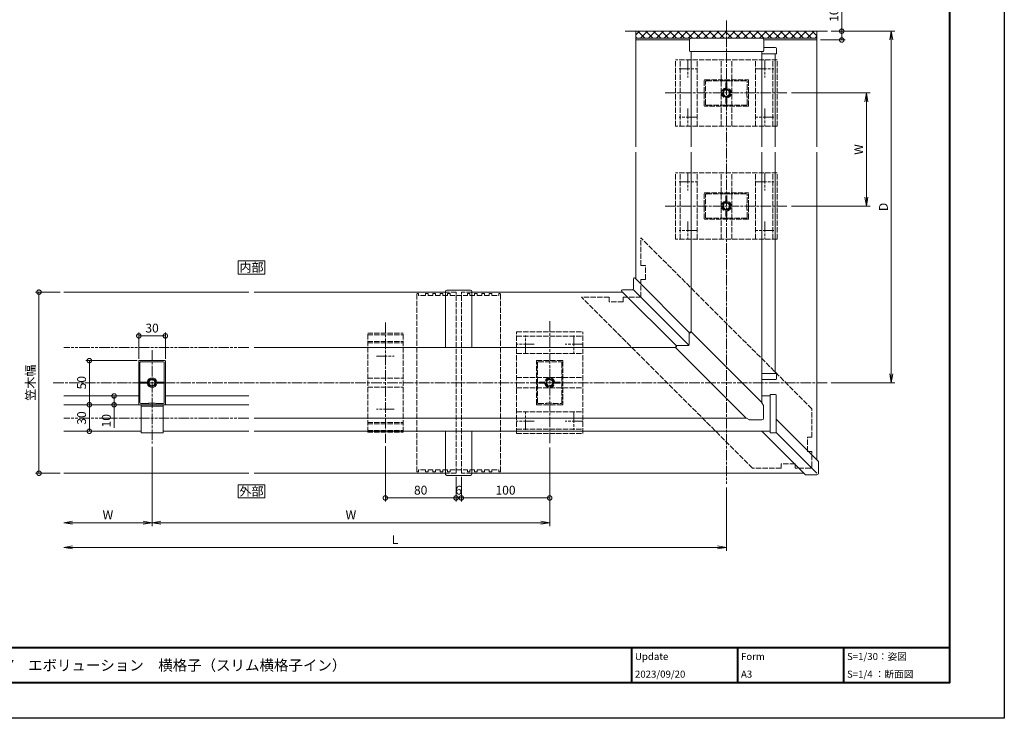
# Model space of a CAD drawing. Units: millimetres. Extents: x 0 to 1680, y 0 to 1188.
# Drawn here: x 566 to 1680, y 0 to 791 of the extents above; entities that cross this region are included whole.
import ezdxf
from ezdxf.enums import TextEntityAlignment as Align

# ---------------------------------------------------------------- set-up
doc = ezdxf.new("R2010")
doc.units = ezdxf.units.MM
for name, pattern in [('AM_ISO02W050', [7.5, 6, -1.5]), ('AM_ISO08W050', [18, 12, -1.5, 3, -1.5]), ('AM_ISO09W050', [22.5, 12, -1.5, 3, -1.5, 3, -1.5])]:
    doc.linetypes.add(name, pattern=pattern)
for name, color, linetype, lineweight in [('AM_0', 7, 'Continuous', 18), ('AM_1', 14, 'Continuous', 40), ('AM_11', 3, 'AM_ISO09W050', 9), ('AM_2', 40, 'Continuous', 9), ('AM_3', 6, 'AM_ISO02W050', 9), ('AM_5', 3, 'Continuous', 9), ('AM_7', 4, 'AM_ISO08W050', 9), ('AM_8', 1, 'Continuous', 9), ('BLOCK', 7, 'Continuous', 0)]:
    doc.layers.add(name, color=color, linetype=linetype, lineweight=lineweight)
doc.layers.add('AM_VIEWS', color=1, linetype='Continuous', lineweight=25, plot=False)
doc.styles.add('ゴシック', font='txt')
doc.dimstyles.new('VF$0', dxfattribs={"dimtxt": 10, "dimasz": 10, "dimexe": 4, "dimexo": 4, "dimgap": 2.5, "dimtad": 3, "dimdsep": 46, "dimtxsty": 'ゴシック', "dimblk": 'DOTSMALL', "dimcen": 0, "dimclrd": 256, "dimclre": 256, "dimclrt": 2, "dimadec": 0, "dimazin": 2, "dimtp": 0.1, "dimtm": 0.1, "dimtfac": 0.71, "dimtmove": 0, "dimatfit": 3, "dimldrblk": 'OPEN30', "dimfxl": 1, "dimtfill": 1, "dimtfillclr": 256, "dimlwd": -1, "dimlwe": -1, "dimarcsym": 0})

# ---------------------------------------------------------------- blocks, each defined once
blk = doc.blocks.new('A1枠（1：4）DL用 New')
at = {"layer": 'AM_1'}
for p, q in [((-194.5, -128.5), (194.5, -128.5)), ((104.5, -128.5), (104.5, -138.5)), ((134.5, -128.5), (134.5, -138.5)), ((164.5, -128.5), (164.5, -138.5))]:
    blk.add_line(p, q, dxfattribs=at)
blk.add_lwpolyline([(-194.5, -138.5), (-194.5, 138.5), (194.5, 138.5), (194.5, -138.5)], close=True, dxfattribs=at)
at = {"layer": 'AM_VIEWS'}
blk.add_lwpolyline([(-210, -148.5), (-210, 148.5), (210, 148.5), (210, -148.5)], close=True, dxfattribs=at)
at = {"layer": 'AM_0', "style": 'ゴシック'}
for s, p in [('Update', (105.5, -131)), ('Form', (135.5, -131)), ('S=1/30：姿図', (165.5, -131)), ('A3', (135.5, -136)), ('S=1/4 ：断面図', (165.5, -136))]:
    blk.add_text(s, height=2, dxfattribs=at).set_placement(p, align=Align.MIDDLE_LEFT)
blk = doc.blocks.new('楕円手すり90°コーナーカバー80')
at = {"layer": 'AM_0'}
for p, q in [((-41.8, 56.4), (-41.1, 57.1)), ((40, -22.5), (-39.6, 57.1)), ((-42.1, 43.1), (-42.1, 55.7)), ((-57.1, 41.1), (-56.4, 41.8)), ((22.5, -40), (-57.1, 39.6)), ((-43.1, 42.1), (-55.7, 42.1)), ((40.2, -22.7), (42, -26)), ((42.1, -40.1), (42.1, -26.5)), ((22.7, -40.2), (26, -42)), ((40.1, -42.1), (26.5, -42.1))]:
    blk.add_line(p, q, dxfattribs=at)
for centre, radius, start, end in [((-41.1, 55.7), 1, 45, 180), ((-40.4, 56.4), 1, 45, 135), ((-56.4, 40.4), 1, 135, 225), ((-55.7, 41.1), 1, 90, 225), ((-43.1, 43.1), 1, 270, 360), ((39.3, -23.2), 1, 28.6664, 45), ((39.3, -23.2), 1, 28.6664, 45), ((41.1, -26.5), 1, 360, 45), ((23.2, -39.3), 1, 225, 241.3337), ((23.2, -39.3), 1, 225, 241.3337), ((26.5, -41.1), 1, 225, 270), ((40.1, -40.1), 2, 270, 360)]:
    blk.add_arc(centre, radius, start, end, dxfattribs=at)
blk = doc.blocks.new('笠木90°コーナーカバー')
at = {"layer": 'AM_0'}
for p, q in [((-105.1, 106.1), (-105.1, 117.7)), ((-41.6, 56.6), (-103.4, 118.4)), ((-56.6, 41.6), (-118.3, 103.3)), ((-106.1, 105.1), (-117.7, 105.1)), ((-105.4, 105.4), (-42.4, 42.4)), ((104, -89), (56.5, -41.5)), ((89, -104), (40, -55)), ((56.3, -56.3), (102.5, -102.5)), ((104.3, -102.3), (104.3, -89.7)), ((102.3, -104.3), (89.7, -104.3))]:
    blk.add_line(p, q, dxfattribs=at)
at = {"layer": 'AM_0', "extrusion": (0, 0, -1)}
for centre, major_axis, start_param, end_param in [((-104.1, 117.7), (1, 0), 3.141593, 5.497787), ((-117.7, 104.1), (-1, 0), -0.785398, 1.570796), ((-106.1, 106.1), (1, 0), 0, 1.570796), ((103.3, -89.7), (1, 0), -0.785398, 0), ((89.7, -103.3), (1, 0), 1.570796, 2.356194), ((102.3, -102.3), (-2, 0), 3.141593, 4.712389)]:
    blk.add_ellipse(centre, major_axis=major_axis, ratio=0.9999, start_param=start_param, end_param=end_param, dxfattribs=at)
blk = doc.blocks.new('笠木コーナー連結材')
at = {"layer": 'AM_3'}
for p, q in [((-96.8, -29.6), (96.7, 163.9)), ((96.7, 132.8), (96.7, 163.9)), ((91.7, 132.8), (96.7, 132.8)), ((91.7, 116.8), (91.7, 132.8)), ((91.7, 116.8), (96.7, 116.8)), ((96.7, 96.7), (96.7, 116.8)), ((-29.6, -96.8), (163.9, 96.7)), ((96.7, 96.7), (116.8, 96.7)), ((116.8, 91.7), (116.8, 96.7)), ((116.8, 91.7), (132.8, 91.7)), ((132.8, 96.7), (163.9, 96.7)), ((132.8, 91.7), (132.8, 96.7)), ((-96.8, -61.8), (-96.8, -29.6)), ((-96.8, -61.8), (-91.8, -61.8)), ((-91.8, -77.8), (-91.8, -61.8)), ((-96.8, -77.8), (-91.8, -77.8)), ((-96.8, -95.3), (-96.8, -77.8)), ((-96.8, -95.3), (-95.3, -96.8)), ((-95.3, -96.8), (-77.8, -96.8)), ((-77.8, -96.8), (-77.8, -91.8)), ((-77.8, -91.8), (-61.8, -91.8)), ((-61.8, -96.8), (-61.8, -91.8)), ((-61.8, -96.8), (-29.6, -96.8))]:
    blk.add_line(p, q, dxfattribs=at)
blk = doc.blocks.new('笠木ジョイントカバー')
at = {"layer": 'AM_0'}
for p, q in [((-15, 40), (-15, 103.2)), ((13.3, 104.9), (-13.3, 104.9)), ((15, 40), (15, 103.2)), ((-15, -103.2), (-15, -55)), ((15, -103.2), (15, -55)), ((13.3, -104.9), (-13.3, -104.9))]:
    blk.add_line(p, q, dxfattribs=at)
at = {"layer": 'AM_0', "extrusion": (0, 0, -1)}
for centre, major_axis, start_param, end_param in [((-13.3, 103.2), (1.7, 0), 3.141593, 4.712389), ((13.3, 103.2), (1.7, 0), -1.570796, 0), ((-13.3, -103.2), (1.7, 0), 1.570796, 3.141593), ((13.3, -103.2), (-1.7, 0), 3.141593, 4.712389)]:
    blk.add_ellipse(centre, major_axis=major_axis, ratio=0.9999, start_param=start_param, end_param=end_param, dxfattribs=at)
blk = doc.blocks.new('笠木連結材')
at = {"layer": 'AM_3'}
for p, q in [((-47.5, -100.8), (-47.5, 100.8)), ((-45.5, 100.8), (-47.5, 100.8)), ((-45.5, 98.7), (-45.5, 100.8)), ((-37.4, 98.7), (-37.4, 100.8)), ((-34.4, 100.8), (-37.4, 100.8)), ((-34.4, 98.7), (-34.4, 100.8)), ((-29.2, 98.7), (-29.2, 100.8)), ((-26.2, 100.8), (-29.2, 100.8)), ((-26.2, 98.7), (-26.2, 100.8)), ((-21, 98.7), (-21, 100.8)), ((-18, 100.8), (-21, 100.8)), ((-18, 98.7), (-18, 100.8)), ((-12.8, 98.7), (-12.8, 100.8)), ((-9.8, 100.8), (-12.8, 100.8)), ((-9.8, 98.7), (-9.8, 100.8)), ((9.8, 98.7), (9.8, 100.8)), ((9.8, 100.8), (12.8, 100.8)), ((12.8, 98.7), (12.8, 100.8)), ((18, 98.7), (18, 100.8)), ((18, 100.8), (21, 100.8)), ((21, 98.7), (21, 100.8)), ((26.2, 98.7), (26.2, 100.8)), ((26.2, 100.8), (29.2, 100.8)), ((29.2, 98.7), (29.2, 100.8)), ((34.4, 98.7), (34.4, 100.8)), ((34.4, 100.8), (37.4, 100.8)), ((37.4, 98.7), (37.4, 100.8)), ((45.5, 98.7), (45.5, 100.8)), ((45.5, 100.8), (47.5, 100.8)), ((47.5, -100.8), (47.5, 100.8)), ((-37.4, 98.7), (-45.5, 98.7)), ((-29.2, 98.7), (-34.4, 98.7)), ((-21, 98.7), (-26.2, 98.7)), ((-12.8, 98.7), (-18, 98.7)), ((-9.8, 98.7), (9.8, 98.7)), ((12.8, 98.7), (18, 98.7)), ((21, 98.7), (26.2, 98.7)), ((29.2, 98.7), (34.4, 98.7)), ((37.4, 98.7), (45.5, 98.7)), ((-45.5, -100.8), (-45.5, -98.7)), ((-37.4, -98.7), (-45.5, -98.7)), ((-37.4, -100.8), (-37.4, -98.7)), ((-34.4, -100.8), (-34.4, -98.7)), ((-29.2, -98.7), (-34.4, -98.7)), ((-29.2, -100.8), (-29.2, -98.7)), ((-26.2, -100.8), (-26.2, -98.7)), ((-21, -98.7), (-26.2, -98.7)), ((-21, -100.8), (-21, -98.7)), ((-18, -100.8), (-18, -98.7)), ((-12.8, -98.7), (-18, -98.7)), ((-12.8, -100.8), (-12.8, -98.7)), ((-9.8, -100.8), (-9.8, -98.7)), ((-9.8, -98.7), (9.8, -98.7)), ((9.8, -100.8), (9.8, -98.7)), ((12.8, -100.8), (12.8, -98.7)), ((12.8, -98.7), (18, -98.7)), ((18, -100.8), (18, -98.7)), ((21, -100.8), (21, -98.7)), ((21, -98.7), (26.2, -98.7)), ((26.2, -100.8), (26.2, -98.7)), ((29.2, -100.8), (29.2, -98.7)), ((29.2, -98.7), (34.4, -98.7)), ((34.4, -100.8), (34.4, -98.7)), ((37.4, -100.8), (37.4, -98.7)), ((37.4, -98.7), (45.5, -98.7)), ((45.5, -100.8), (45.5, -98.7)), ((-45.5, -100.8), (-47.5, -100.8)), ((-34.4, -100.8), (-37.4, -100.8)), ((-26.2, -100.8), (-29.2, -100.8)), ((-18, -100.8), (-21, -100.8)), ((-9.8, -100.8), (-12.8, -100.8)), ((9.8, -100.8), (12.8, -100.8)), ((18, -100.8), (21, -100.8)), ((26.2, -100.8), (29.2, -100.8)), ((34.4, -100.8), (37.4, -100.8)), ((45.5, -100.8), (47.5, -100.8))]:
    blk.add_line(p, q, dxfattribs=at)
blk = doc.blocks.new('笠木固定金具')
at = {"layer": 'AM_3'}
for p, q in [((-20, 56), (20, 56)), ((-20, -56), (-20, 56)), ((20, -56), (20, 56)), ((-20, 54.3), (20, 54.3)), ((-20, 46.6), (20, 46.6)), ((-20, 45), (20, 45)), ((-20, 5), (20, 5)), ((-20, -5), (20, -5)), ((-20, -45), (20, -45)), ((-20, -46.6), (20, -46.6)), ((-20, -54.3), (20, -54.3)), ((-20, -56), (20, -56))]:
    blk.add_line(p, q, dxfattribs=at)
at = {"layer": 'AM_7'}
for p, q in [((0, 68), (0, -68)), ((-10, 30), (10, 30)), ((10, -30), (-10, -30))]:
    blk.add_line(p, q, dxfattribs=at)
blk = doc.blocks.new('_Open')
at = {"color": 0, "linetype": 'ByBlock', "lineweight": -2}
for p, q in [((-1, 0.17), (0, 0)), ((-1, -0.17), (0, 0)), ((0, 0), (-1, 0))]:
    blk.add_line(p, q, dxfattribs=at)
blk = doc.blocks.new('*D44')
at = {"layer": 'AM_5', "transparency": 16777216}
for p, q in [((1439, 708), (1528, 708)), ((1524, 698), (1524, 590)), ((1439, 580), (1528, 580))]:
    blk.add_line(p, q, dxfattribs=at)
at = {"layer": 'Defpoints', "color": 0, "transparency": 16777216}
for p in [(1435, 708), (1435, 580), (1524, 580)]:
    blk.add_point(p, dxfattribs=at)
at = {"layer": 'AM_5', "transparency": 16777216, "xscale": 10, "yscale": 10, "zscale": 10}
for p, rotation in [((1524, 708), 90), ((1524, 580), 270)]:
    blk.add_blockref('_Open', p, dxfattribs=dict(at, rotation=rotation))
at = {"layer": 'AM_5', "color": 2, "transparency": 16777216, "insert": (1516.5, 644), "char_height": 10, "attachment_point": 5, "rotation": 90, "style": 'ゴシック', "bg_fill": 3, "box_fill_scale": 1.1, "bg_fill_color": 256, "bg_fill_true_color": 13158600, "bg_fill_transparency": 0}
blk.add_mtext('W', dxfattribs=at)
blk = doc.blocks.new('_Open30')
at = {"color": 0, "linetype": 'ByBlock', "lineweight": -2}
for p, q in [((-1, 0.27), (0, 0)), ((0, 0), (-1, -0.27)), ((0, 0), (-1, 0))]:
    blk.add_line(p, q, dxfattribs=at)
blk = doc.blocks.new('*D45')
at = {"layer": 'AM_5', "transparency": 16777216}
for p, q in [((1484, 778), (1556, 778)), ((1552, 390), (1552, 768)), ((1484, 380), (1556, 380))]:
    blk.add_line(p, q, dxfattribs=at)
at = {"layer": 'Defpoints', "color": 0, "transparency": 16777216}
for p in [(1480, 778), (1552, 778), (1480, 380)]:
    blk.add_point(p, dxfattribs=at)
at = {"layer": 'AM_5', "transparency": 16777216, "xscale": 10, "yscale": 10, "zscale": 10}
for p, rotation in [((1552, 778), 90), ((1552, 380), 270)]:
    blk.add_blockref('_Open', p, dxfattribs=dict(at, rotation=rotation))
at = {"layer": 'AM_5', "color": 2, "transparency": 16777216, "insert": (1544.5, 579), "char_height": 10, "attachment_point": 5, "rotation": 90, "style": 'ゴシック', "bg_fill": 3, "box_fill_scale": 1.1, "bg_fill_color": 256, "bg_fill_true_color": 13158600, "bg_fill_transparency": 0}
blk.add_mtext('D', dxfattribs=at)
blk = doc.blocks.new('_DotSmall')
at = {"color": 0, "linetype": 'ByBlock', "const_width": 0.5}
blk.add_lwpolyline([(-0.0625, 0, 1), (0.0625, 0, 1)], format="xyb", close=True, dxfattribs=at)
blk = doc.blocks.new('*D46')
at = {"layer": 'AM_5', "transparency": 16777216}
for p, q in [((1059.5, 273.5), (1059.5, 245.5)), ((1065.5, 273.5), (1065.5, 245.5)), ((1059.5, 249.5), (1065.5, 249.5))]:
    blk.add_line(p, q, dxfattribs=at)
at = {"layer": 'Defpoints', "color": 0, "transparency": 16777216}
for p in [(1059.5, 277.5), (1065.5, 277.5)]:
    blk.add_point(p, dxfattribs=at)
at = {"layer": 'AM_5', "transparency": 16777216, "xscale": 10, "yscale": 10, "zscale": 10, "rotation": 180}
blk.add_blockref('_DotSmall', (1059.5, 249.5), dxfattribs=at)
at = {"layer": 'AM_5', "transparency": 16777216, "xscale": 10, "yscale": 10, "zscale": 10}
blk.add_blockref('_DotSmall', (1065.5, 249.5), dxfattribs=at)
at = {"layer": 'AM_5', "color": 2, "transparency": 16777216, "insert": (1062.5, 257), "char_height": 10, "attachment_point": 5, "style": 'ゴシック', "bg_fill": 3, "box_fill_scale": 1.1, "bg_fill_color": 256, "bg_fill_true_color": 13158600, "bg_fill_transparency": 0}
blk.add_mtext('6', dxfattribs=at)
at = {"layer": 'Defpoints', "color": 0, "transparency": 16777216}
blk.add_point((1065.5, 249.5), dxfattribs=at)
blk = doc.blocks.new('*D47')
at = {"layer": 'AM_5', "transparency": 16777216}
for p, q in [((979.5, 308), (979.5, 245.5)), ((1059.5, 273.5), (1059.5, 245.5)), ((1059.5, 249.5), (979.5, 249.5))]:
    blk.add_line(p, q, dxfattribs=at)
at = {"layer": 'Defpoints', "color": 0, "transparency": 16777216}
for p in [(979.5, 312), (1059.5, 277.5), (979.5, 249.5)]:
    blk.add_point(p, dxfattribs=at)
at = {"layer": 'AM_5', "transparency": 16777216, "xscale": 10, "yscale": 10, "zscale": 10, "rotation": 180}
blk.add_blockref('_DotSmall', (979.5, 249.5), dxfattribs=at)
at = {"layer": 'AM_5', "transparency": 16777216, "xscale": 10, "yscale": 10, "zscale": 10}
blk.add_blockref('_DotSmall', (1059.5, 249.5), dxfattribs=at)
at = {"layer": 'AM_5', "color": 2, "transparency": 16777216, "insert": (1019.5, 257), "char_height": 10, "attachment_point": 5, "style": 'ゴシック', "bg_fill": 3, "box_fill_scale": 1.1, "bg_fill_color": 256, "bg_fill_true_color": 13158600, "bg_fill_transparency": 0}
blk.add_mtext('80', dxfattribs=at)
blk = doc.blocks.new('*D48')
at = {"layer": 'AM_5', "transparency": 16777216}
for p, q in [((1165.5, 306.5), (1165.5, 245.5)), ((1065.5, 273.5), (1065.5, 245.5)), ((1065.5, 249.5), (1165.5, 249.5))]:
    blk.add_line(p, q, dxfattribs=at)
at = {"layer": 'Defpoints', "color": 0, "transparency": 16777216}
for p in [(1165.5, 310.5), (1065.5, 277.5), (1165.5, 249.5)]:
    blk.add_point(p, dxfattribs=at)
at = {"layer": 'AM_5', "transparency": 16777216, "xscale": 10, "yscale": 10, "zscale": 10, "rotation": 180}
blk.add_blockref('_DotSmall', (1065.5, 249.5), dxfattribs=at)
at = {"layer": 'AM_5', "transparency": 16777216, "xscale": 10, "yscale": 10, "zscale": 10}
blk.add_blockref('_DotSmall', (1165.5, 249.5), dxfattribs=at)
at = {"layer": 'AM_5', "color": 2, "transparency": 16777216, "insert": (1115.5, 257), "char_height": 10, "attachment_point": 5, "style": 'ゴシック', "bg_fill": 3, "box_fill_scale": 1.1, "bg_fill_color": 256, "bg_fill_true_color": 13158600, "bg_fill_transparency": 0}
blk.add_mtext('100', dxfattribs=at)
blk = doc.blocks.new('*D49')
at = {"layer": 'AM_5', "transparency": 16777216}
for p, q in [((715.5, 307.3), (715.5, 217.5)), ((1165.5, 306.5), (1165.5, 217.5)), ((725.5, 221.5), (1155.5, 221.5))]:
    blk.add_line(p, q, dxfattribs=at)
at = {"layer": 'Defpoints', "color": 0, "transparency": 16777216}
for p in [(715.5, 311.3), (1165.5, 310.5), (1165.5, 221.5)]:
    blk.add_point(p, dxfattribs=at)
at = {"layer": 'AM_5', "transparency": 16777216, "xscale": 10, "yscale": 10, "zscale": 10, "rotation": 180}
blk.add_blockref('_Open', (715.5, 221.5), dxfattribs=at)
at = {"layer": 'AM_5', "transparency": 16777216, "xscale": 10, "yscale": 10, "zscale": 10}
blk.add_blockref('_Open', (1165.5, 221.5), dxfattribs=at)
at = {"layer": 'AM_5', "color": 2, "transparency": 16777216, "insert": (940.5, 229), "char_height": 10, "attachment_point": 5, "style": 'ゴシック', "bg_fill": 3, "box_fill_scale": 1.1, "bg_fill_color": 256, "bg_fill_true_color": 13158600, "bg_fill_transparency": 0}
blk.add_mtext('W', dxfattribs=at)
blk = doc.blocks.new('*D39')
at = {"layer": 'AM_5', "transparency": 16777216}
for p, q in [((715.5, 307.3), (715.5, 217.5)), ((705.5, 221.5), (625.5, 221.5))]:
    blk.add_line(p, q, dxfattribs=at)
at = {"layer": 'Defpoints', "color": 0, "transparency": 16777216}
for p in [(715.5, 311.3), (615.5, 277.5), (615.5, 221.5)]:
    blk.add_point(p, dxfattribs=at)
at = {"layer": 'AM_5', "transparency": 16777216, "xscale": 10, "yscale": 10, "zscale": 10, "rotation": 180}
blk.add_blockref('_Open', (615.5, 221.5), dxfattribs=at)
at = {"layer": 'AM_5', "transparency": 16777216, "xscale": 10, "yscale": 10, "zscale": 10}
blk.add_blockref('_Open', (715.5, 221.5), dxfattribs=at)
at = {"layer": 'AM_5', "color": 2, "transparency": 16777216, "insert": (665.5, 229), "char_height": 10, "attachment_point": 5, "style": 'ゴシック', "bg_fill": 3, "box_fill_scale": 1.1, "bg_fill_color": 256, "bg_fill_true_color": 13158600, "bg_fill_transparency": 0}
blk.add_mtext('W', dxfattribs=at)
blk = doc.blocks.new('*D50')
at = {"layer": 'AM_5', "transparency": 16777216}
for p, q in [((1365.5, 261.5), (1365.5, 189.5)), ((1355.5, 193.5), (625.5, 193.5))]:
    blk.add_line(p, q, dxfattribs=at)
at = {"layer": 'Defpoints', "color": 0, "transparency": 16777216}
for p in [(615.5, 277.5), (1365.5, 265.5), (615.5, 193.5)]:
    blk.add_point(p, dxfattribs=at)
at = {"layer": 'AM_5', "transparency": 16777216, "xscale": 10, "yscale": 10, "zscale": 10, "rotation": 180}
blk.add_blockref('_Open', (615.5, 193.5), dxfattribs=at)
at = {"layer": 'AM_5', "transparency": 16777216, "xscale": 10, "yscale": 10, "zscale": 10}
blk.add_blockref('_Open', (1365.5, 193.5), dxfattribs=at)
at = {"layer": 'AM_5', "color": 2, "transparency": 16777216, "insert": (990.5, 201), "char_height": 10, "attachment_point": 5, "style": 'ゴシック', "bg_fill": 3, "box_fill_scale": 1.1, "bg_fill_color": 256, "bg_fill_true_color": 13158600, "bg_fill_transparency": 0}
blk.add_mtext('L', dxfattribs=at)
blk = doc.blocks.new('*D40')
at = {"layer": 'AM_5', "transparency": 16777216}
for p, q in [((611.5, 482.5), (583.5, 482.5)), ((587.5, 277.5), (587.5, 482.5)), ((611.5, 277.5), (583.5, 277.5))]:
    blk.add_line(p, q, dxfattribs=at)
at = {"layer": 'Defpoints', "color": 0, "transparency": 16777216}
for p in [(587.5, 482.5), (615.5, 482.5), (615.5, 277.5)]:
    blk.add_point(p, dxfattribs=at)
at = {"layer": 'AM_5', "transparency": 16777216, "xscale": 10, "yscale": 10, "zscale": 10}
for p, rotation in [((587.5, 482.5), 90), ((587.5, 277.5), 270)]:
    blk.add_blockref('_DotSmall', p, dxfattribs=dict(at, rotation=rotation))
at = {"layer": 'AM_5', "color": 2, "transparency": 16777216, "insert": (579.2, 380), "char_height": 10, "attachment_point": 5, "rotation": 90, "style": 'ゴシック', "bg_fill": 3, "box_fill_scale": 1.1, "bg_fill_color": 256, "bg_fill_true_color": 13158600, "bg_fill_transparency": 0}
blk.add_mtext('笠木幅', dxfattribs=at)
blk = doc.blocks.new('*D41')
at = {"layer": 'AM_5', "transparency": 16777216}
for p, q in [((698.5, 405), (640.5, 405)), ((644.5, 405), (644.5, 355)), ((694, 355), (640.5, 355))]:
    blk.add_line(p, q, dxfattribs=at)
at = {"layer": 'Defpoints', "color": 0, "transparency": 16777216}
for p in [(702.5, 405), (644.5, 355), (698, 355)]:
    blk.add_point(p, dxfattribs=at)
at = {"layer": 'AM_5', "transparency": 16777216, "xscale": 10, "yscale": 10, "zscale": 10}
for p, rotation in [((644.5, 405), 90), ((644.5, 355), 270)]:
    blk.add_blockref('_DotSmall', p, dxfattribs=dict(at, rotation=rotation))
at = {"layer": 'AM_5', "color": 2, "transparency": 16777216, "insert": (637, 380), "char_height": 10, "attachment_point": 5, "rotation": 90, "style": 'ゴシック', "bg_fill": 3, "box_fill_scale": 1.1, "bg_fill_color": 256, "bg_fill_true_color": 13158600, "bg_fill_transparency": 0}
blk.add_mtext('50', dxfattribs=at)
blk = doc.blocks.new('*D42')
at = {"layer": 'AM_5', "transparency": 16777216}
for p, q in [((694, 355), (640.5, 355)), ((644.5, 355), (644.5, 325)), ((693, 325), (640.5, 325))]:
    blk.add_line(p, q, dxfattribs=at)
at = {"layer": 'Defpoints', "color": 0, "transparency": 16777216}
for p in [(698, 355), (644.5, 325), (697, 325)]:
    blk.add_point(p, dxfattribs=at)
at = {"layer": 'AM_5', "transparency": 16777216, "xscale": 10, "yscale": 10, "zscale": 10}
for p, rotation in [((644.5, 355), 90), ((644.5, 325), 270)]:
    blk.add_blockref('_DotSmall', p, dxfattribs=dict(at, rotation=rotation))
at = {"layer": 'AM_5', "color": 2, "transparency": 16777216, "insert": (637, 340), "char_height": 10, "attachment_point": 5, "rotation": 90, "style": 'ゴシック', "bg_fill": 3, "box_fill_scale": 1.1, "bg_fill_color": 256, "bg_fill_true_color": 13158600, "bg_fill_transparency": 0}
blk.add_mtext('30', dxfattribs=at)
blk = doc.blocks.new('支柱\u300030x50')
at = {"layer": 'AM_0'}
for p, q in [((-15, 24.5), (-15, -24.5)), ((-14.5, 25), (14.5, 25)), ((-13.8, 22.6), (-13.8, 1.1)), ((-12.8, 23.6), (-4.1, 23.6)), ((-3.5, 23), (-4.1, 23.6)), ((-3.5, 23), (3.5, 23)), ((4.1, 23.6), (3.5, 23)), ((4.1, 23.6), (12.8, 23.6)), ((13.8, 1.1), (13.8, 22.6)), ((15, -24.5), (15, 24.5)), ((-5.8, 0.6), (-13.3, 0.6)), ((5.8, 0.6), (13.3, 0.6)), ((-13.8, -1.1), (-13.8, -22.6)), ((-5.8, -0.6), (-13.3, -0.6)), ((5.8, -0.6), (13.3, -0.6)), ((13.8, -22.6), (13.8, -1.1)), ((-14.5, -25), (14.5, -25)), ((-12.8, -23.6), (12.8, -23.6))]:
    blk.add_line(p, q, dxfattribs=at)
blk.add_circle((0, 0), 4.25, dxfattribs=at)
blk.add_circle((0, 0), 4.25, dxfattribs=at)
for centre, radius, start, end in [((-14.5, 24.5), 0.5, 90, 180), ((-12.8, 22.6), 1, 90, 180), ((12.8, 22.6), 1, 0, 90), ((14.5, 24.5), 0.5, 0, 90), ((-13.3, 1.1), 0.5, 180, 270), ((-5.8, 1.1), 0.5, 270, 349.3462), ((0, 0), 5.45, 10.6538, 169.3462), ((5.8, 1.1), 0.5, 190.6538, 270), ((13.3, 1.1), 0.5, 270, 0), ((-13.3, -1.1), 0.5, 90, 180), ((-5.8, -1.1), 0.5, 10.6538, 90), ((0, 0), 5.45, 190.6538, 349.3462), ((5.8, -1.1), 0.5, 90, 169.3462), ((13.3, -1.1), 0.5, 0, 90), ((-14.5, -24.5), 0.5, 180, 270), ((-12.8, -22.6), 1, 180, 270), ((12.8, -22.6), 1, 270, 0), ((14.5, -24.5), 0.5, 270, 0)]:
    blk.add_arc(centre, radius, start, end, dxfattribs=at)
blk = doc.blocks.new('支柱\u300030x50\u3000AM3')
at = {"layer": 'AM_3'}
for p, q in [((-15, -24.5), (-15, 24.5)), ((14.5, 25), (-14.5, 25)), ((-13.8, 1.1), (-13.8, 22.6)), ((-4.1, 23.6), (-12.8, 23.6)), ((-4.1, 23.6), (-3.5, 23)), ((3.5, 23), (-3.5, 23)), ((3.5, 23), (4.1, 23.6)), ((12.8, 23.6), (4.1, 23.6)), ((13.8, 22.6), (13.8, 1.1)), ((15, 24.5), (15, -24.5)), ((-5.8, 0.6), (-13.3, 0.6)), ((5.8, 0.6), (13.3, 0.6)), ((-13.8, -22.6), (-13.8, -1.1)), ((-5.8, -0.6), (-13.3, -0.6)), ((5.8, -0.6), (13.3, -0.6)), ((13.8, -1.1), (13.8, -22.6)), ((14.5, -25), (-14.5, -25)), ((12.8, -23.6), (-12.8, -23.6))]:
    blk.add_line(p, q, dxfattribs=at)
blk.add_circle((0, 0), 4.25, dxfattribs=at)
blk.add_circle((0, 0), 4.25, dxfattribs=at)
for centre, radius, start, end in [((-14.5, 24.5), 0.5, 90, 180), ((-12.8, 22.6), 1, 90, 180), ((12.8, 22.6), 1, 0, 90), ((14.5, 24.5), 0.5, 0, 90), ((-13.3, 1.1), 0.5, 180, 270), ((-5.8, 1.1), 0.5, 270, 349.3462), ((0, 0), 5.45, 10.6538, 169.3462), ((5.8, 1.1), 0.5, 190.6538, 270), ((13.3, 1.1), 0.5, 270, 0), ((-13.3, -1.1), 0.5, 90, 180), ((-5.8, -1.1), 0.5, 10.6538, 90), ((0, 0), 5.45, 190.6538, 349.3462), ((5.8, -1.1), 0.5, 90, 169.3462), ((13.3, -1.1), 0.5, 0, 90), ((-14.5, -24.5), 0.5, 180, 270), ((-12.8, -22.6), 1, 180, 270), ((12.8, -22.6), 1, 270, 0), ((14.5, -24.5), 0.5, 270, 0)]:
    blk.add_arc(centre, radius, start, end, dxfattribs=at)
blk = doc.blocks.new('*D43')
at = {"layer": 'AM_5', "transparency": 16777216}
for p, q in [((700.5, 407), (700.5, 437)), ((730.5, 407), (730.5, 437)), ((700.5, 433), (730.5, 433))]:
    blk.add_line(p, q, dxfattribs=at)
at = {"layer": 'Defpoints', "color": 0, "transparency": 16777216}
for p in [(730.5, 433), (700.5, 403), (730.5, 403)]:
    blk.add_point(p, dxfattribs=at)
at = {"layer": 'AM_5', "transparency": 16777216, "xscale": 10, "yscale": 10, "zscale": 10, "rotation": 180}
blk.add_blockref('_DotSmall', (700.5, 433), dxfattribs=at)
at = {"layer": 'AM_5', "transparency": 16777216, "xscale": 10, "yscale": 10, "zscale": 10}
blk.add_blockref('_DotSmall', (730.5, 433), dxfattribs=at)
at = {"layer": 'AM_5', "color": 2, "transparency": 16777216, "insert": (715.5, 440.5), "char_height": 10, "attachment_point": 5, "style": 'ゴシック', "bg_fill": 3, "box_fill_scale": 1.1, "bg_fill_color": 256, "bg_fill_true_color": 13158600, "bg_fill_transparency": 0}
blk.add_mtext('30', dxfattribs=at)
blk = doc.blocks.new('アンカープレートY')
at = {"layer": 'AM_3'}
for p, q in [((-57.5, -37.5), (-57.5, 37.5)), ((57.5, 37.5), (-57.5, 37.5)), ((-52.5, -37.5), (-52.5, 37.5)), ((-33, -37.5), (-33, 37.5)), ((-6, -37.5), (-6, 37.5)), ((6, -37.5), (6, 37.5)), ((33, -37.5), (33, 37.5)), ((52.5, -37.5), (52.5, 37.5)), ((57.5, -37.5), (57.5, 37.5)), ((57.5, -37.5), (-57.5, -37.5))]:
    blk.add_line(p, q, dxfattribs=at)
for radius in [4, 3.5]:
    blk.add_circle((0, 0), radius, dxfattribs=at)
at = {"layer": 'AM_7'}
for p, q in [((-43.5, 37.5), (-43.5, 17.5)), ((43.5, 37.5), (43.5, 17.5)), ((-53.5, 27.5), (-33.5, 27.5)), ((33.5, 27.5), (53.5, 27.5)), ((-69.5, 0), (69.5, 0)), ((-43.5, -17.5), (-43.5, -37.5)), ((43.5, -17.5), (43.5, -37.5)), ((-33.5, -27.5), (-53.5, -27.5)), ((53.5, -27.5), (33.5, -27.5))]:
    blk.add_line(p, q, dxfattribs=at)
blk = doc.blocks.new('V-1504平面')
at = {"layer": 'AM_0'}
for p, q in [((-12.5, -31.7), (-12.5, 0)), ((-12.5, 0), (12.5, 0)), ((12.5, 0), (12.5, -31.7)), ((-12.5, -1.5), (12.5, -1.5)), ((12.5, -31.7), (-12.5, -31.7))]:
    blk.add_line(p, q, dxfattribs=at)
blk = doc.blocks.new('横格子エンドキャップ')
at = {"layer": 'AM_0'}
for p, q in [((706.5, -2086.4), (700.5, -2086.4)), ((700.5, -2129.8), (700.5, -2086.4)), ((707.5, -2128.8), (707.5, -2087.4)), ((700.5, -2129.8), (706.5, -2129.8))]:
    blk.add_line(p, q, dxfattribs=at)
for centre, start, end in [((706.5, -2087.4), 0, 90), ((706.5, -2128.8), 270, 0)]:
    blk.add_arc(centre, 1, start, end, dxfattribs=at)
blk = doc.blocks.new('I-1031')
at = {"layer": 'AM_0'}
for p, q in [((905, -1482.7), (905, -1470.7)), ((987.4, -1468.7), (907, -1468.7)), ((989.4, -1482.7), (989.4, -1470.7)), ((988.4, -1483.7), (906, -1483.7))]:
    blk.add_line(p, q, dxfattribs=at)
for centre, radius, start, end in [((907, -1470.7), 2, 90, 180), ((987.4, -1470.7), 2, 0, 90), ((906, -1482.7), 1, 180, 270), ((988.4, -1482.7), 1, 270, 0)]:
    blk.add_arc(centre, radius, start, end, dxfattribs=at)
blk = doc.blocks.new('*D60')
at = {"layer": 'AM_5', "transparency": 16777216}
for p, q in [((696.5, 365), (668.5, 365)), ((672.5, 365), (672.5, 355)), ((697, 355), (668.5, 355)), ((672.5, 355), (672.5, 328.8))]:
    blk.add_line(p, q, dxfattribs=at)
at = {"layer": 'Defpoints', "color": 0, "transparency": 16777216}
for p in [(700.5, 365), (672.5, 355), (701, 355)]:
    blk.add_point(p, dxfattribs=at)
at = {"layer": 'AM_5', "transparency": 16777216, "xscale": 10, "yscale": 10, "zscale": 10}
for p, rotation in [((672.5, 365), 90), ((672.5, 355), 270)]:
    blk.add_blockref('_DotSmall', p, dxfattribs=dict(at, rotation=rotation))
at = {"layer": 'AM_5', "color": 2, "transparency": 16777216, "insert": (665, 336.9), "char_height": 10, "attachment_point": 5, "rotation": 90, "style": 'ゴシック', "bg_fill": 3, "box_fill_scale": 1.1, "bg_fill_color": 256, "bg_fill_true_color": 13158600, "bg_fill_transparency": 0}
blk.add_mtext('10', dxfattribs=at)
blk = doc.blocks.new('*D63')
at = {"layer": 'AM_5', "transparency": 16777216}
for p, q in [((1496, 778), (1496, 804.2)), ((1484, 778), (1500, 778)), ((1496, 768), (1496, 778)), ((1472, 768), (1500, 768))]:
    blk.add_line(p, q, dxfattribs=at)
at = {"layer": 'Defpoints', "color": 0, "transparency": 16777216}
for p in [(1480, 778), (1496, 778), (1468, 768)]:
    blk.add_point(p, dxfattribs=at)
at = {"layer": 'AM_5', "transparency": 16777216, "xscale": 10, "yscale": 10, "zscale": 10}
for p, rotation in [((1496, 778), 90), ((1496, 768), 270)]:
    blk.add_blockref('_DotSmall', p, dxfattribs=dict(at, rotation=rotation))
at = {"layer": 'AM_5', "color": 2, "transparency": 16777216, "insert": (1488.5, 796.1), "char_height": 10, "attachment_point": 5, "rotation": 90, "style": 'ゴシック', "bg_fill": 3, "box_fill_scale": 1.1, "bg_fill_color": 256, "bg_fill_true_color": 13158600, "bg_fill_transparency": 0}
blk.add_mtext('10', dxfattribs=at)

msp = doc.modelspace()

# ---------------------------------------------------------------- hatches: boundary and pattern name
at = {"layer": 'AM_8'}
h = msp.add_hatch(dxfattribs=at)
h.set_pattern_fill('ANSI37', color=256, scale=2, style=0)
h.set_pattern_definition([(45, (853.0997, -677.861), (-4.490128, 4.490128), []), (135, (853.0997, -677.861), (-4.490128, -4.490128), [])])
h.paths.add_polyline_path([(1468, 778), (1263, 778), (1263, 770), (1468, 770)])

# ---------------------------------------------------------------- linework, layer by layer
at = {"layer": 'AM_0'}
for p, q in [((1480, 778), (1251, 778)), ((1263, 647), (1263, 778)), ((1468, 770), (1263, 770)), ((1468, 647), (1468, 778)), ((1323.5, 768), (1263, 768)), ((1421.2, 759.5), (1407.7, 759.5)), ((1468, 768), (1407.9, 768)), ((1422.2, 752.5), (1422.2, 758.5)), ((1325.5, 647), (1325.5, 755)), ((1405.5, 647), (1405.5, 755)), ((1422.2, 752.5), (1405.5, 752.5)), ((1420.5, 752.5), (1420.5, 647)), ((1263, 497.485), (1263, 641)), ((1325.5, 437.372), (1325.5, 641)), ((1405.5, 357.499), (1405.5, 641)), ((1420.5, 641), (1420.5, 390.5)), ((1468, 292.506), (1468, 641)), ((1047.502, 482.5), (831, 482.5)), ((1247.987, 482.5), (1077.502, 482.5)), ((1308.128, 420), (831, 420)), ((1422.2, 390.5), (1405.5, 390.5)), ((1422.2, 390.5), (1422.2, 384.5)), ((1421.2, 383.5), (1405.5, 383.5)), ((825, 365), (730.5, 365)), ((1415, 365), (1405.501, 365)), ((1388.001, 340), (831, 340)), ((825, 325), (728, 325)), ((1415, 325), (831, 325)), ((1047.502, 277.5), (831, 277.5)), ((1453.007, 277.5), (1077.502, 277.5))]:
    msp.add_line(p, q, dxfattribs=at)
msp.add_lwpolyline([(843, 503), (843, 518), (813, 518), (813, 503)], close=True, dxfattribs=at)
msp.add_circle((715.5, 380), 4, dxfattribs=at)
for centre, start, end in [((1421.2, 758.5), 0, 90), ((1421.2, 384.5), 270, 0)]:
    msp.add_arc(centre, 1, start, end, dxfattribs=at)
at = {"layer": 'AM_2'}
msp.add_circle((715.5, 380), 3.5, dxfattribs=at)
at = {"layer": 'AM_3'}
for p, q in [((1059.5, 482.5), (1047.502, 482.5)), ((1059.5, 277.5), (1059.5, 482.5)), ((1065.5, 277.5), (1065.5, 482.5)), ((1077.502, 482.5), (1065.5, 482.5)), ((1059.5, 277.5), (1047.502, 277.5)), ((1077.502, 277.5), (1065.5, 277.5))]:
    msp.add_line(p, q, dxfattribs=at)
at = {"layer": 'AM_7'}
for p, q in [((1365.5, 790), (1365.5, 265.5)), ((715.5, 417), (715.5, 311.3)), ((603.5, 380), (1480, 380))]:
    msp.add_line(p, q, dxfattribs=at)

# ---------------------------------------------------------------- block references
at = {"layer": 'AM_0', "xscale": 4, "yscale": 4, "zscale": 4}
msp.add_blockref('A1枠（1：4）DL用 New', (840, 594), dxfattribs=at)
at = {"layer": 'AM_0'}
msp.add_blockref('横格子エンドキャップ', (714.468, 2453.069), dxfattribs=at)
at = {"layer": 'AM_3'}
msp.add_blockref('I-1031', (418.534, 2238.725), dxfattribs=at)
at = {"layer": 'BLOCK'}
for name, p, rotation in [('支柱\u300030x50\u3000AM3', (1365.5, 708), 270), ('支柱\u300030x50\u3000AM3', (1365.5, 580), 270), ('楕円手すり90°コーナーカバー80', (1365.5, 380), 359.9999904242108), ('支柱\u300030x50\u3000AM3', (1165.5, 380), 180)]:
    msp.add_blockref(name, p, dxfattribs=dict(at, rotation=rotation))
at = {"layer": 'BLOCK', "xscale": -1}
msp.add_blockref('笠木コーナー連結材', (1365.5, 380), dxfattribs=at)
at = {"layer": 'BLOCK'}
for name, p in [('笠木90°コーナーカバー', (1365.5, 380)), ('笠木連結材', (1062.5, 380)), ('笠木ジョイントカバー', (1062.5, 380)), ('笠木固定金具', (979.5, 380))]:
    msp.add_blockref(name, p, dxfattribs=at)

# ---------------------------------------------------------------- texts
at = {"layer": 'AM_0', "style": 'ゴシック'}
msp.add_text('内部', height=10, dxfattribs=at).set_placement((828, 510.5), align=Align.MIDDLE_CENTER)
for s, height, p in [('DL シルクライト\u3000EY\u3000エボリューション\u3000横格子（スリム横格子イン）', 12, (402, 60)), ('2023/09/20', 8, (1262, 50))]:
    msp.add_text(s, height=height, dxfattribs=at).set_placement(p, align=Align.MIDDLE_LEFT)

# ---------------------------------------------------------------- next in the draw order: dimensions: what is measured, and where the dimension line sits
at = {"layer": 'AM_5'}
dim = msp.add_linear_dim(base=(1524, 580), p1=(1435, 708), p2=(1435, 580), angle=90, text='W', dimstyle='VF$0', override={"dimblk": 'Open'}, dxfattribs=at)
dim.commit()
dim.dimension.update_dxf_attribs({"geometry": '*D44', "text_midpoint": (1516.5, 644)})
dim = msp.add_linear_dim(base=(644.5, 355), p1=(702.5, 405), p2=(698, 355), angle=89.999997, dimstyle='VF$0', override={"dimdec": 0}, dxfattribs=at)
dim.commit()
dim.dimension.update_dxf_attribs({"geometry": '*D41', "text_midpoint": (637, 380)})
dim = msp.add_linear_dim(base=(1065.5, 249.5), p1=(1059.5, 277.5), p2=(1065.5, 277.5), dimstyle='VF$0', override={"dimdec": 0}, dxfattribs=at)
dim.commit()
dim.dimension.update_dxf_attribs({"geometry": '*D46', "text_midpoint": (1062.5, 249.5), "dimtype": 160})

# ---------------------------------------------------------------- next in the draw order: block references
at = {"layer": 'BLOCK'}
for p in [(1365.5, 708), (1365.5, 580)]:
    msp.add_blockref('アンカープレートY', p, dxfattribs=at)

# ---------------------------------------------------------------- next in the draw order: dimensions: what is measured, and where the dimension line sits
at = {"layer": 'AM_5'}
dim = msp.add_linear_dim(base=(1552, 778), p1=(1480, 380), p2=(1480, 778), angle=90, text='D', dimstyle='VF$0', override={"dimblk": 'Open'}, dxfattribs=at)
dim.commit()
dim.dimension.update_dxf_attribs({"geometry": '*D45', "text_midpoint": (1544.5, 579)})
dim = msp.add_linear_dim(base=(979.5, 249.5), p1=(1059.5, 277.5), p2=(979.5, 312), dimstyle='VF$0', override={"dimdec": 0}, dxfattribs=at)
dim.commit()
dim.dimension.update_dxf_attribs({"geometry": '*D47', "text_midpoint": (1019.5, 257)})

# ---------------------------------------------------------------- next in the draw order: dimensions: what is measured, and where the dimension line sits
dim = msp.add_linear_dim(base=(1496, 778), p1=(1468, 768), p2=(1480, 778), angle=90, dimstyle='VF$0', override={"dimdec": 0}, dxfattribs=at)
dim.commit()
dim.dimension.update_dxf_attribs({"geometry": '*D63', "text_midpoint": (1488.5, 796.109)})
dim = msp.add_linear_dim(base=(1165.5, 249.5), p1=(1065.5, 277.5), p2=(1165.5, 310.5), dimstyle='VF$0', override={"dimdec": 0}, dxfattribs=at)
dim.commit()
dim.dimension.update_dxf_attribs({"geometry": '*D48', "text_midpoint": (1115.5, 257)})

# ---------------------------------------------------------------- next in the draw order: dimensions: what is measured, and where the dimension line sits
dim = msp.add_linear_dim(base=(1165.5, 221.5), p1=(715.5, 311.3), p2=(1165.5, 310.5), text='W', dimstyle='VF$0', override={"dimblk": 'Open'}, dxfattribs=at)
dim.commit()
dim.dimension.update_dxf_attribs({"geometry": '*D49', "text_midpoint": (940.5, 229)})

# ---------------------------------------------------------------- next in the draw order: block references
at = {"layer": 'BLOCK', "rotation": 270}
msp.add_blockref('アンカープレートY', (1165.5, 380), dxfattribs=at)

# ---------------------------------------------------------------- next in the draw order: dimensions: what is measured, and where the dimension line sits
at = {"layer": 'AM_5'}
dim = msp.add_linear_dim(base=(615.5, 221.5), p1=(715.5, 311.3), p2=(615.5, 277.5), text='W', dimstyle='VF$0', override={"dimblk": 'Open', "dimse2": 1}, dxfattribs=at)
dim.commit()
dim.dimension.update_dxf_attribs({"geometry": '*D39', "text_midpoint": (665.5, 229)})

# ---------------------------------------------------------------- next in the draw order: dimensions: what is measured, and where the dimension line sits
dim = msp.add_linear_dim(base=(615.5, 193.5), p1=(1365.5, 265.5), p2=(615.5, 277.5), text='L', dimstyle='VF$0', override={"dimblk": 'Open', "dimse2": 1}, dxfattribs=at)
dim.commit()
dim.dimension.update_dxf_attribs({"geometry": '*D50', "text_midpoint": (990.5, 201)})

# ---------------------------------------------------------------- next in the draw order: linework, layer by layer
at = {"layer": 'AM_0'}
msp.add_lwpolyline([(843, 249.5), (843, 264.5), (813, 264.5), (813, 249.5)], close=True, dxfattribs=at)

# ---------------------------------------------------------------- next in the draw order: texts
at = {"layer": 'AM_0', "style": 'ゴシック'}
msp.add_text('外部', height=10, dxfattribs=at).set_placement((828, 257), align=Align.MIDDLE_CENTER)

# ---------------------------------------------------------------- next in the draw order: dimensions: what is measured, and where the dimension line sits
at = {"layer": 'AM_5'}
dim = msp.add_linear_dim(base=(587.5, 482.5), p1=(615.5, 277.5), p2=(615.5, 482.5), angle=90, text='笠木幅', dimstyle='VF$0', override={"dimdec": 0}, dxfattribs=at)
dim.commit()
dim.dimension.update_dxf_attribs({"geometry": '*D40', "text_midpoint": (579.162, 380)})

# ---------------------------------------------------------------- next in the draw order: linework, layer by layer
at = {"layer": 'AM_0'}
for p, q in [((825, 482.5), (615.5, 482.5)), ((700.5, 365), (615.5, 365)), ((825, 277.5), (615.5, 277.5))]:
    msp.add_line(p, q, dxfattribs=at)
at = {"layer": 'AM_11'}
for p, q in [((825, 420), (615.5, 420)), ((825, 340), (615.5, 340))]:
    msp.add_line(p, q, dxfattribs=at)

# ---------------------------------------------------------------- next in the draw order: dimensions: what is measured, and where the dimension line sits
at = {"layer": 'AM_5'}
dim = msp.add_linear_dim(base=(644.5, 325), p1=(698, 355), p2=(696.984, 325), angle=90, dimstyle='VF$0', override={"dimdec": 0}, dxfattribs=at)
dim.commit()
dim.dimension.update_dxf_attribs({"geometry": '*D42', "text_midpoint": (637, 340)})

# ---------------------------------------------------------------- next in the draw order: linework, layer by layer
at = {"layer": 'AM_0'}
for p, q in [((825, 355), (615.5, 355)), ((615.5, 325), (703, 325))]:
    msp.add_line(p, q, dxfattribs=at)

# ---------------------------------------------------------------- next in the draw order: block references
msp.add_blockref('V-1504平面', (715.5, 355), dxfattribs=at)
at = {"layer": 'BLOCK', "rotation": 180}
msp.add_blockref('支柱\u300030x50', (715.5, 380), dxfattribs=at)

# ---------------------------------------------------------------- next in the draw order: dimensions: what is measured, and where the dimension line sits
at = {"layer": 'AM_5'}
dim = msp.add_linear_dim(base=(730.5, 433), p1=(700.5, 403), p2=(730.5, 403), dimstyle='VF$0', override={"dimdec": 0}, dxfattribs=at)
dim.commit()
dim.dimension.update_dxf_attribs({"geometry": '*D43', "text_midpoint": (715.5, 440.5)})
dim = msp.add_linear_dim(base=(672.5, 355), p1=(700.5, 365), p2=(701, 355), angle=90, dimstyle='VF$0', override={"dimdec": 0}, dxfattribs=at)
dim.commit()
dim.dimension.update_dxf_attribs({"geometry": '*D60', "text_midpoint": (665, 336.891)})

doc.saveas('drawing.dxf')
